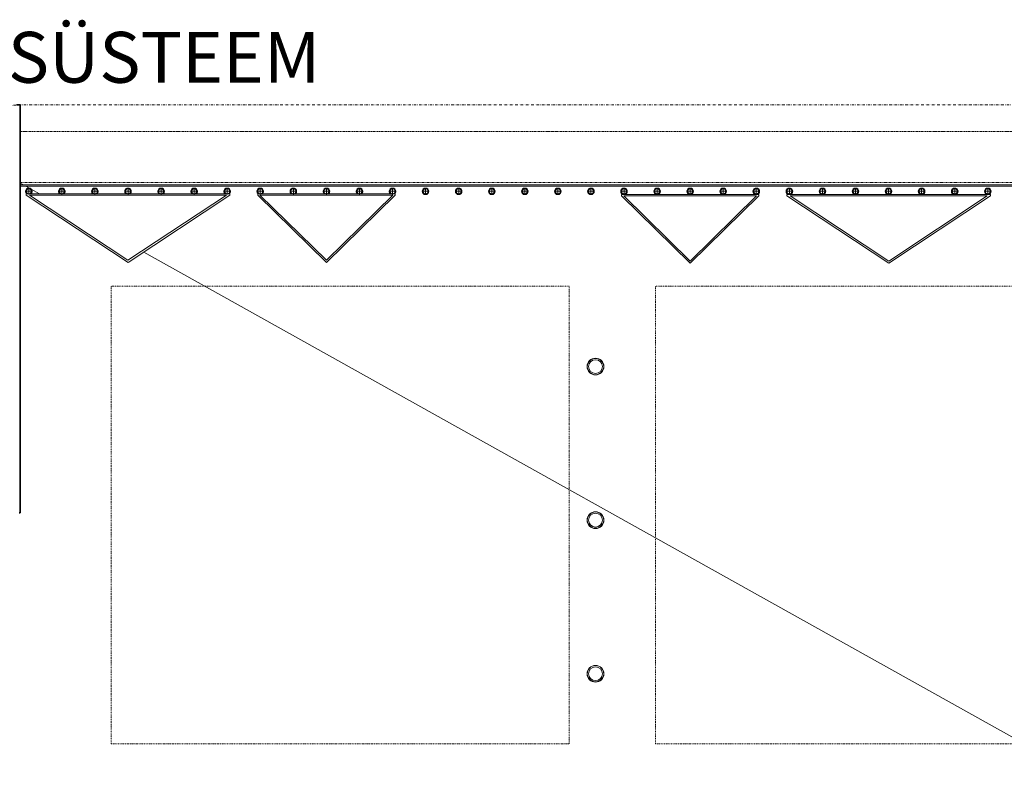
# Model space of a CAD drawing. Units: millimetres. Extents: x -2534 to 44350, y -2375 to 56400.
# Drawn here: x 15665 to 19536, y 31380 to 34340 of the extents above; entities that cross this region are included whole.
import ezdxf

# ---------------------------------------------------------------- set-up
doc = ezdxf.new("R2010")
doc.units = ezdxf.units.MM
for name, pattern in [('Dash dot', [21, 10, -5, 1, -5]), ('IMPORT-Dashed', [4.233333, 2.116667, -2.116667]), ('IMPORT-Dot _ Dashed', [6.702778, 3.175, -1.763889, 0, -1.763889]), ('IMPORT-Double Dashed _3_', [10.936111, 5.291667, -2.116667, 1.411111, -2.116667])]:
    doc.linetypes.add(name, pattern=pattern)
for name, color, linetype, lineweight in [('_KUU_jooned', 7, 'Continuous', 9), ('_KUU_jooned-1', 7, 'IMPORT-Dashed', 9), ('_KUU_teljed-1', 7, 'IMPORT-Double Dashed _3_', 9), ('A-ANNO-SYMB-2', 7, 'Dash dot', 9), ('A-FLOR-HRAL', 7, 'Continuous', 9), ('A-WALL', 7, 'Continuous', 9), ('A-WALL-1', 7, 'Continuous', 35), ('AR-5-02 2_ KORRUSE PLAAN_dwg-1', 7, 'Continuous', 9), ('E-LITE-EQPM', 7, 'Continuous', 9), ('G-ANNO-TEXT', 7, 'Continuous', 9)]:
    doc.layers.add(name, color=color, linetype=linetype, lineweight=lineweight)
for name, color, linetype, lineweight, true_color in [('_KUU_jooned-2', 7, 'IMPORT-Dot _ Dashed', 9, 0x666666), ('G-IMPT', 7, 'Continuous', 9, 0x999999), ('Q-CASE-3', 7, 'Continuous', 9, 0x999999)]:
    doc.layers.add(name, color=color, linetype=linetype, lineweight=lineweight, true_color=true_color)
doc.styles.add('ISOCPEUR', font='isocpeur.ttf', dxfattribs={"height": 200})

# ---------------------------------------------------------------- blocks, each defined once
blk = doc.blocks.new('Piirde pulk - Piirde pulk 4320-V357-2_ KORRUS SISUSTUSPLAAN')
at = {"layer": 'A-FLOR-HRAL'}
for p, q in [((44.7, -345.7), (44.7, -371.7)), ((31.7, -358.7), (57.7, -358.7))]:
    blk.add_line(p, q, dxfattribs=at)
for radius, start, end in [(13, 0, 180), (13, 360, 180), (13, 180, 225), (13, 180, 233.7933), (10, 0, 180), (10, 180, 0), (13, 306.2067, 360), (13, 315, 360)]:
    blk.add_arc((44.7, -358.7), radius, start, end, dxfattribs=at)
blk = doc.blocks.new('Piirde pulk - Piirde pulk 4320-V358-2_ KORRUS SISUSTUSPLAAN')
at = {"layer": 'A-FLOR-HRAL'}
h = blk.add_hatch(dxfattribs=at)
h.set_pattern_fill('FP_53', color=256, style=0, pattern_type=2)
h.set_pattern_definition([(45, (-15656.6, -34023.646), (-35.35534, 35.35534), [])])
h.paths.add_polyline_path([(48.2, -368.7), (53.9, -367.9), (57.7, -358.7), (53.9, -349.6), (44.7, -345.7), (35.3, -350.1), (31.7, -358.7), (35.5, -367.9), (39.7, -368.7), (47.6, -368.7)])
h.paths.add_polyline_path([(49.7, -367.4), (39.7, -367.4), (34.7, -358.7), (39.7, -350.1), (49.7, -350.1), (54.7, -358.7)])
for p, q in [((44.7, -345.7), (44.7, -371.7)), ((31.7, -358.7), (57.7, -358.7))]:
    blk.add_line(p, q, dxfattribs=at)
for radius, start, end in [(13, 0, 180), (13, 360, 180), (13, 180, 225), (13, 180, 233.7933), (10, 0, 180), (10, 180, 0), (13, 306.2067, 360), (13, 315, 360)]:
    blk.add_arc((44.7, -358.7), radius, start, end, dxfattribs=at)
blk = doc.blocks.new('Piirde pulk - Piirde pulk 4320-V359-2_ KORRUS SISUSTUSPLAAN')
at = {"layer": 'A-FLOR-HRAL'}
h = blk.add_hatch(dxfattribs=at)
h.set_pattern_fill('FP_54', color=256, style=0, pattern_type=2)
h.set_pattern_definition([(45, (-15786.6, -34023.646), (-35.35534, 35.35534), [])])
h.paths.add_polyline_path([(41.2, -368.7), (53.9, -367.9), (57.7, -358.7), (53.9, -349.6), (44.7, -345.7), (35.3, -350.1), (31.7, -358.7), (35.5, -367.9), (39.7, -368.7)])
h.paths.add_polyline_path([(49.7, -367.4), (39.7, -367.4), (34.7, -358.7), (39.7, -350.1), (49.7, -350.1), (54.7, -358.7)])
for p, q in [((44.7, -345.7), (44.7, -371.7)), ((31.7, -358.7), (57.7, -358.7))]:
    blk.add_line(p, q, dxfattribs=at)
for radius, start, end in [(13, 0, 180), (13, 360, 180), (13, 180, 225), (13, 180, 233.7933), (10, 0, 180), (10, 180, 0), (13, 306.2067, 360), (13, 315, 360)]:
    blk.add_arc((44.7, -358.7), radius, start, end, dxfattribs=at)
blk = doc.blocks.new('Piirde pulk - Piirde pulk 4320-V360-2_ KORRUS SISUSTUSPLAAN')
at = {"layer": 'A-FLOR-HRAL'}
for p, q in [((44.7, -345.7), (44.7, -371.7)), ((31.7, -358.7), (57.7, -358.7))]:
    blk.add_line(p, q, dxfattribs=at)
for radius, start, end in [(13, 0, 180), (13, 360, 180), (13, 180, 225), (13, 180, 233.7933), (10, 0, 180), (10, 180, 0), (13, 306.2067, 360), (13, 315, 360)]:
    blk.add_arc((44.7, -358.7), radius, start, end, dxfattribs=at)
blk = doc.blocks.new('Piirde pulk - Piirde pulk 4320-V361-2_ KORRUS SISUSTUSPLAAN')
at = {"layer": 'A-FLOR-HRAL'}
for p, q in [((44.7, -345.7), (44.7, -371.7)), ((31.7, -358.7), (57.7, -358.7))]:
    blk.add_line(p, q, dxfattribs=at)
for radius, start, end in [(13, 0, 180), (13, 360, 180), (13, 180, 225), (13, 180, 233.7933), (10, 0, 180), (10, 180, 0), (13, 306.2067, 360), (13, 315, 360)]:
    blk.add_arc((44.7, -358.7), radius, start, end, dxfattribs=at)
blk = doc.blocks.new('Piirde pulk - Piirde pulk 4320-V362-2_ KORRUS SISUSTUSPLAAN')
at = {"layer": 'A-FLOR-HRAL'}
for p, q in [((44.7, -345.7), (44.7, -371.7)), ((31.7, -358.7), (57.7, -358.7))]:
    blk.add_line(p, q, dxfattribs=at)
for radius, start, end in [(13, 0, 180), (13, 360, 180), (13, 180, 225), (13, 180, 233.7933), (10, 0, 180), (10, 180, 0), (13, 306.2067, 360), (13, 315, 360)]:
    blk.add_arc((44.7, -358.7), radius, start, end, dxfattribs=at)
blk = doc.blocks.new('Piirde pulk - Piirde pulk 4320-V363-2_ KORRUS SISUSTUSPLAAN')
at = {"layer": 'A-FLOR-HRAL'}
h = blk.add_hatch(dxfattribs=at)
h.set_pattern_fill('FP_55', color=256, style=0, pattern_type=2)
h.set_pattern_definition([(45, (-16306.6, -34023.646), (-35.35534, 35.35534), [])])
h.paths.add_polyline_path([(41.2, -368.7), (53.9, -367.8), (57.7, -358.7), (53.9, -349.6), (44.7, -345.7), (35.3, -350.1), (31.7, -358.7), (35.5, -367.9), (39.7, -368.7)])
h.paths.add_polyline_path([(49.7, -367.4), (39.4, -366.9), (34.7, -358.7), (39.7, -350.1), (49.7, -350.1), (54.7, -358.7), (51.8, -363.7)])
for p, q in [((44.7, -345.7), (44.7, -371.7)), ((31.7, -358.7), (57.7, -358.7))]:
    blk.add_line(p, q, dxfattribs=at)
for radius, start, end in [(13, 0, 180), (13, 360, 180), (13, 180, 225), (13, 180, 233.7933), (10, 0, 180), (10, 180, 0), (13, 306.2067, 360), (13, 315, 360)]:
    blk.add_arc((44.7, -358.7), radius, start, end, dxfattribs=at)
blk = doc.blocks.new('Piirde pulk - Piirde pulk 4320-V364-2_ KORRUS SISUSTUSPLAAN')
at = {"layer": 'A-FLOR-HRAL'}
h = blk.add_hatch(dxfattribs=at)
h.set_pattern_fill('FP_56', color=256, style=0, pattern_type=2)
h.set_pattern_definition([(45, (-16436.6, -34023.646), (-35.35534, 35.35534), [])])
h.paths.add_polyline_path([(37.3, -368.7), (53.9, -367.9), (57.7, -358.7), (53.9, -349.6), (44.7, -345.7), (35.3, -350.1), (31.7, -358.7), (35.5, -367.9)])
h.paths.add_polyline_path([(49.7, -367.4), (39.7, -367.4), (34.7, -358.7), (39.7, -350.1), (49.7, -350.1), (54.7, -358.8)])
for p, q in [((44.7, -345.7), (44.7, -371.7)), ((31.7, -358.7), (57.7, -358.7))]:
    blk.add_line(p, q, dxfattribs=at)
for radius, start, end in [(13, 0, 180), (13, 360, 180), (13, 180, 225), (13, 180, 233.7933), (10, 0, 180), (10, 180, 0), (13, 306.2067, 360), (13, 315, 360)]:
    blk.add_arc((44.7, -358.7), radius, start, end, dxfattribs=at)
blk = doc.blocks.new('Piirde pulk - Piirde pulk 4320-V365-2_ KORRUS SISUSTUSPLAAN')
at = {"layer": 'A-FLOR-HRAL'}
h = blk.add_hatch(dxfattribs=at)
h.set_pattern_fill('FP_57', color=256, style=0, pattern_type=2)
h.set_pattern_definition([(45, (-16566.6, -34023.646), (-35.35534, 35.35534), [])])
h.paths.add_polyline_path([(40.4, -368.7), (53.9, -367.9), (57.7, -358.7), (53.9, -349.6), (43.4, -346.3), (35.3, -350.1), (31.7, -358.7), (35.5, -367.9), (39.7, -368.7)])
h.paths.add_polyline_path([(49.7, -367.4), (39.7, -367.4), (34.7, -358.7), (40.4, -350.1), (49.7, -350.1), (54.7, -358.7)])
for p, q in [((44.7, -345.7), (44.7, -371.7)), ((31.7, -358.7), (57.7, -358.7))]:
    blk.add_line(p, q, dxfattribs=at)
for radius, start, end in [(13, 0, 180), (13, 360, 180), (13, 180, 225), (13, 180, 233.7933), (10, 0, 180), (10, 180, 0), (13, 306.2067, 360), (13, 315, 360)]:
    blk.add_arc((44.7, -358.7), radius, start, end, dxfattribs=at)
blk = doc.blocks.new('Piirde pulk - Piirde pulk 4320-V366-2_ KORRUS SISUSTUSPLAAN')
at = {"layer": 'A-FLOR-HRAL'}
for p, q in [((44.7, -345.7), (44.7, -371.7)), ((31.7, -358.7), (57.7, -358.7))]:
    blk.add_line(p, q, dxfattribs=at)
for radius, start, end in [(13, 45, 180), (13, 360, 180), (13, 180, 225), (13, 180, 233.7933), (10, 0, 180), (10, 180, 0), (13, 306.2067, 360), (13, 0, 43.6918), (13, 316.3082, 360)]:
    blk.add_arc((44.7, -358.7), radius, start, end, dxfattribs=at)
blk = doc.blocks.new('Piirde pulk - Piirde pulk 4320-V367-2_ KORRUS SISUSTUSPLAAN')
at = {"layer": 'A-FLOR-HRAL'}
for p, q in [((44.7, -345.7), (44.7, -371.7)), ((31.7, -358.7), (57.7, -358.7))]:
    blk.add_line(p, q, dxfattribs=at)
for radius, start, end in [(13, 0, 180), (13, 360, 180), (13, 180, 225), (13, 180, 233.7933), (10, 0, 180), (10, 180, 0), (13, 306.2067, 360), (13, 315, 360)]:
    blk.add_arc((44.7, -358.7), radius, start, end, dxfattribs=at)
blk = doc.blocks.new('Piirde pulk - Piirde pulk 4320-V368-2_ KORRUS SISUSTUSPLAAN')
at = {"layer": 'A-FLOR-HRAL'}
for p, q in [((44.7, -345.7), (44.7, -371.7)), ((31.7, -358.7), (57.7, -358.7))]:
    blk.add_line(p, q, dxfattribs=at)
for radius, start, end in [(13, 0, 180), (13, 360, 180), (13, 180, 360), (13, 180, 360), (10, 0, 180), (10, 180, 0)]:
    blk.add_arc((44.7, -358.7), radius, start, end, dxfattribs=at)
blk = doc.blocks.new('Piirde pulk - Piirde pulk 4320-V369-2_ KORRUS SISUSTUSPLAAN')
at = {"layer": 'A-FLOR-HRAL'}
for p, q in [((44.7, -345.7), (44.7, -371.7)), ((31.7, -358.7), (57.7, -358.7))]:
    blk.add_line(p, q, dxfattribs=at)
for radius, start, end in [(13, 0, 180), (13, 360, 180), (13, 180, 267.8469), (13, 180, 269.2486), (10, 0, 180), (10, 180, 0), (13, 270.7514, 360), (13, 272.1531, 360)]:
    blk.add_arc((44.7, -358.7), radius, start, end, dxfattribs=at)
blk = doc.blocks.new('Piirde pulk - Piirde pulk 4320-V370-2_ KORRUS SISUSTUSPLAAN')
at = {"layer": 'A-FLOR-HRAL'}
h = blk.add_hatch(dxfattribs=at)
h.set_pattern_fill('FP_58', color=256, style=0, pattern_type=2)
h.set_pattern_definition([(45, (-17086.6, -34023.646), (-35.35534, 35.35534), [])])
h.paths.add_polyline_path([(39.7, -368.7), (53.9, -367.9), (57.7, -358.7), (53.9, -349.6), (44.7, -345.7), (35.3, -350.1), (31.7, -358.7), (35.5, -367.9), (37.3, -368.7)])
h.paths.add_polyline_path([(49.7, -367.4), (39.7, -367.4), (34.7, -358.7), (39.7, -350.1), (49.7, -350.1), (54.7, -358.7)])
for p, q in [((44.7, -345.7), (44.7, -371.7)), ((31.7, -358.7), (57.7, -358.7))]:
    blk.add_line(p, q, dxfattribs=at)
for radius, start, end in [(13, 0, 180), (13, 360, 180), (13, 180, 225), (13, 180, 233.7933), (10, 0, 180), (10, 180, 0), (13, 306.2067, 360), (13, 315, 360)]:
    blk.add_arc((44.7, -358.7), radius, start, end, dxfattribs=at)
blk = doc.blocks.new('Piirde pulk - Piirde pulk 4320-V371-2_ KORRUS SISUSTUSPLAAN')
at = {"layer": 'A-FLOR-HRAL'}
h = blk.add_hatch(dxfattribs=at)
h.set_pattern_fill('FP_59', color=256, style=0, pattern_type=2)
h.set_pattern_definition([(45, (-17216.6, -34023.646), (-35.35534, 35.35534), [])])
h.paths.add_polyline_path([(44.7, -371.7), (54.1, -367.4), (57.7, -358.7), (53.9, -349.6), (44.7, -345.7), (35.3, -350.1), (31.7, -358.7), (35.5, -367.9), (43.3, -371.2)])
h.paths.add_polyline_path([(39.7, -367.4), (34.7, -358.7), (39.7, -350.1), (49.7, -350.1), (54.7, -358.7), (49.7, -367.4)])
for p, q in [((44.7, -345.7), (44.7, -371.7)), ((31.7, -358.7), (57.7, -358.7))]:
    blk.add_line(p, q, dxfattribs=at)
for radius, start, end in [(13, 0, 180), (13, 360, 180), (13, 180, 360), (13, 180, 360), (10, 0, 180), (10, 180, 0)]:
    blk.add_arc((44.7, -358.7), radius, start, end, dxfattribs=at)
blk = doc.blocks.new('Piirde pulk - Piirde pulk 4320-V372-2_ KORRUS SISUSTUSPLAAN')
at = {"layer": 'A-FLOR-HRAL'}
h = blk.add_hatch(dxfattribs=at)
h.set_pattern_fill('FP_60', color=256, style=0, pattern_type=2)
h.set_pattern_definition([(45, (-17346.6, -34023.646), (-35.35534, 35.35534), [])])
h.paths.add_polyline_path([(44.7, -371.7), (54.1, -367.4), (57.7, -358.7), (53.9, -349.6), (44.7, -345.7), (35.3, -350.1), (31.7, -358.7), (35.5, -367.9), (43.3, -371.2)])
h.paths.add_polyline_path([(39.7, -367.4), (34.7, -358.7), (39.7, -350.1), (49.7, -350.1), (54.7, -358.7), (49.7, -367.4), (46, -367.4)])
for p, q in [((44.7, -345.7), (44.7, -371.7)), ((31.7, -358.7), (57.7, -358.7))]:
    blk.add_line(p, q, dxfattribs=at)
for radius, start, end in [(13, 0, 180), (13, 360, 180), (13, 180, 360), (13, 180, 360), (10, 0, 180), (10, 180, 0)]:
    blk.add_arc((44.7, -358.7), radius, start, end, dxfattribs=at)
blk = doc.blocks.new('Piirde pulk - Piirde pulk 4320-V373-2_ KORRUS SISUSTUSPLAAN')
at = {"layer": 'A-FLOR-HRAL'}
for p, q in [((44.7, -345.7), (44.7, -371.7)), ((31.7, -358.7), (57.7, -358.7))]:
    blk.add_line(p, q, dxfattribs=at)
for radius, start, end in [(13, 0, 180), (13, 360, 180), (13, 180, 360), (13, 180, 360), (10, 0, 180), (10, 180, 0)]:
    blk.add_arc((44.7, -358.7), radius, start, end, dxfattribs=at)
blk = doc.blocks.new('Piirde pulk - Piirde pulk 4320-V374-2_ KORRUS SISUSTUSPLAAN')
at = {"layer": 'A-FLOR-HRAL'}
for p, q in [((44.7, -345.7), (44.7, -371.7)), ((31.7, -358.7), (57.7, -358.7))]:
    blk.add_line(p, q, dxfattribs=at)
for radius, start, end in [(13, 0, 180), (13, 360, 180), (13, 180, 360), (13, 180, 360), (10, 0, 180), (10, 180, 0)]:
    blk.add_arc((44.7, -358.7), radius, start, end, dxfattribs=at)
blk = doc.blocks.new('Piirde pulk - Piirde pulk 4320-V375-2_ KORRUS SISUSTUSPLAAN')
at = {"layer": 'A-FLOR-HRAL'}
h = blk.add_hatch(dxfattribs=at)
h.set_pattern_fill('FP_61', color=256, style=0, pattern_type=2)
h.set_pattern_definition([(45, (-17866.6, -34023.646), (-35.35534, 35.35534), [])])
h.paths.add_polyline_path([(44.7, -371.7), (54.1, -367.4), (57.7, -358.7), (53.9, -349.6), (44.7, -345.7), (35.3, -350.1), (31.7, -358.7), (35.5, -367.9), (44.5, -371.7)])
h.paths.add_polyline_path([(49.7, -367.4), (39.7, -367.4), (34.7, -358.7), (39.7, -350.1), (49.7, -350.1), (54.7, -358.7)])
for p, q in [((44.7, -345.7), (44.7, -371.7)), ((31.7, -358.7), (57.7, -358.7))]:
    blk.add_line(p, q, dxfattribs=at)
for radius, start, end in [(13, 0, 180), (13, 360, 180), (13, 180, 360), (13, 180, 360), (10, 0, 180), (10, 180, 0)]:
    blk.add_arc((44.7, -358.7), radius, start, end, dxfattribs=at)
blk = doc.blocks.new('Piirde pulk - Piirde pulk 4320-V376-2_ KORRUS SISUSTUSPLAAN')
at = {"layer": 'A-FLOR-HRAL'}
h = blk.add_hatch(dxfattribs=at)
h.set_pattern_fill('FP_62', color=256, style=0, pattern_type=2)
h.set_pattern_definition([(45, (-17996.6, -34023.646), (-35.35534, 35.35534), [])])
h.paths.add_polyline_path([(44.6, -371.7), (44.9, -371.7), (54.1, -367.4), (57.7, -358.7), (53.9, -349.6), (43.4, -346.3), (35.3, -350.1), (31.7, -358.7), (35.5, -367.9), (44.5, -371.7)])
h.paths.add_polyline_path([(43.4, -367.4), (39.7, -367.4), (34.7, -358.7), (40.4, -350.1), (49.7, -350.1), (54.7, -358.7), (49.7, -367.4)])
for p, q in [((44.7, -345.7), (44.7, -371.7)), ((31.7, -358.7), (57.7, -358.7))]:
    blk.add_line(p, q, dxfattribs=at)
for radius, start, end in [(13, 0, 180), (13, 360, 180), (13, 180, 267.8469), (13, 180, 269.2486), (10, 0, 180), (10, 180, 0), (13, 270.7514, 360), (13, 272.1531, 360)]:
    blk.add_arc((44.7, -358.7), radius, start, end, dxfattribs=at)
blk = doc.blocks.new('Piirde pulk - Piirde pulk 4320-V377-2_ KORRUS SISUSTUSPLAAN')
at = {"layer": 'A-FLOR-HRAL'}
h = blk.add_hatch(dxfattribs=at)
h.set_pattern_fill('FP_63', color=256, style=0, pattern_type=2)
h.set_pattern_definition([(45, (-18126.6, -34023.646), (-35.35534, 35.35534), [])])
h.paths.add_polyline_path([(44.6, -371.7), (44.9, -371.7), (54.1, -367.4), (57.7, -358.7), (53.9, -349.6), (44, -346), (35.3, -350.1), (31.7, -358.7), (35.5, -367.9), (44.5, -371.7)])
h.paths.add_polyline_path([(49.7, -367.4), (39.7, -367.4), (34.7, -358.7), (39.7, -350.1), (49.7, -350.1), (54.7, -358.7)])
for p, q in [((44.7, -345.7), (44.7, -371.7)), ((31.7, -358.7), (57.7, -358.7))]:
    blk.add_line(p, q, dxfattribs=at)
for radius, start, end in [(13, 0, 180), (13, 360, 180), (13, 180, 267.8469), (13, 180, 269.2486), (10, 0, 180), (10, 180, 0), (13, 270.7514, 360), (13, 272.1531, 360)]:
    blk.add_arc((44.7, -358.7), radius, start, end, dxfattribs=at)
blk = doc.blocks.new('Piirde pulk - Piirde pulk 4320-V378-2_ KORRUS SISUSTUSPLAAN')
at = {"layer": 'A-FLOR-HRAL'}
for p, q in [((44.7, -345.7), (44.7, -371.7)), ((31.7, -358.7), (57.7, -358.7))]:
    blk.add_line(p, q, dxfattribs=at)
for radius, start, end in [(13, 0, 180), (13, 360, 180), (13, 180, 267.8469), (13, 180, 269.2486), (10, 0, 180), (10, 180, 0), (13, 270.7514, 360), (13, 272.1531, 360)]:
    blk.add_arc((44.7, -358.7), radius, start, end, dxfattribs=at)
blk = doc.blocks.new('Piirde pulk - Piirde pulk 4320-V379-2_ KORRUS SISUSTUSPLAAN')
at = {"layer": 'A-FLOR-HRAL'}
for p, q in [((44.7, -345.7), (44.7, -371.7)), ((31.7, -358.7), (57.7, -358.7))]:
    blk.add_line(p, q, dxfattribs=at)
for radius, start, end in [(13, 0, 180), (13, 360, 180), (13, 180, 267.8469), (13, 180, 269.2486), (10, 0, 180), (10, 180, 0), (13, 270.7514, 360), (13, 272.1531, 360)]:
    blk.add_arc((44.7, -358.7), radius, start, end, dxfattribs=at)
blk = doc.blocks.new('Piirde pulk - Piirde pulk 4320-V380-2_ KORRUS SISUSTUSPLAAN')
at = {"layer": 'A-FLOR-HRAL'}
for p, q in [((44.7, -345.7), (44.7, -371.7)), ((31.7, -358.7), (57.7, -358.7))]:
    blk.add_line(p, q, dxfattribs=at)
for radius, start, end in [(13, 0, 180), (13, 360, 180), (13, 180, 267.8469), (13, 180, 269.2486), (10, 0, 180), (10, 180, 0), (13, 270.7514, 360), (13, 272.1531, 360)]:
    blk.add_arc((44.7, -358.7), radius, start, end, dxfattribs=at)
blk = doc.blocks.new('Piirde pulk - Piirde pulk 4320-V381-2_ KORRUS SISUSTUSPLAAN')
at = {"layer": 'A-FLOR-HRAL'}
h = blk.add_hatch(dxfattribs=at)
h.set_pattern_fill('FP_64', color=256, style=0, pattern_type=2)
h.set_pattern_definition([(45, (-18646.6, -34023.646), (-35.35534, 35.35534), [])])
h.paths.add_polyline_path([(44.8, -371.7), (44.9, -371.7), (54.1, -367.4), (57.7, -358.7), (53.9, -349.6), (44.7, -345.7), (35.2, -350.3), (31.7, -358.7), (35.5, -367.9), (44.6, -371.7)])
h.paths.add_polyline_path([(49.7, -367.4), (39.7, -367.4), (35.2, -357.9), (39.7, -350.1), (49.7, -350.1), (54.7, -358.7)])
for p, q in [((44.7, -345.7), (44.7, -371.7)), ((31.7, -358.7), (57.7, -358.7))]:
    blk.add_line(p, q, dxfattribs=at)
for radius, start, end in [(13, 0, 180), (13, 360, 180), (13, 180, 267.8469), (13, 180, 269.2486), (10, 0, 180), (10, 180, 0), (13, 270.7514, 360), (13, 272.1531, 360)]:
    blk.add_arc((44.7, -358.7), radius, start, end, dxfattribs=at)
blk = doc.blocks.new('Piirde pulk - Piirde pulk 4320-V382-2_ KORRUS SISUSTUSPLAAN')
at = {"layer": 'A-FLOR-HRAL'}
h = blk.add_hatch(dxfattribs=at)
h.set_pattern_fill('FP_65', color=256, style=0, pattern_type=2)
h.set_pattern_definition([(45, (-18776.6, -34023.646), (-35.35534, 35.35534), [])])
h.paths.add_polyline_path([(44.9, -371.7), (54.1, -367.4), (57.7, -358.7), (53.9, -349.6), (44.7, -345.7), (35.3, -350.1), (31.7, -358.7), (35.5, -367.9), (44.8, -371.7)])
h.paths.add_polyline_path([(49.7, -367.4), (39.7, -367.4), (34.7, -358.7), (39.7, -350.1), (49.7, -350.1), (54.7, -358.7)])
for p, q in [((44.7, -345.7), (44.7, -371.7)), ((31.7, -358.7), (57.7, -358.7))]:
    blk.add_line(p, q, dxfattribs=at)
for radius, start, end in [(13, 0, 180), (13, 360, 180), (13, 180, 267.8469), (13, 180, 269.2486), (10, 0, 180), (10, 180, 0), (13, 270.7514, 360), (13, 272.1531, 360)]:
    blk.add_arc((44.7, -358.7), radius, start, end, dxfattribs=at)
blk = doc.blocks.new('Piirde pulk - Piirde pulk 4320-V383-2_ KORRUS SISUSTUSPLAAN')
at = {"layer": 'A-FLOR-HRAL'}
h = blk.add_hatch(dxfattribs=at)
h.set_pattern_fill('FP_66', color=256, style=0, pattern_type=2)
h.set_pattern_definition([(45, (-18906.6, -34023.646), (-35.35534, 35.35534), [])])
h.paths.add_polyline_path([(44.5, -371.7), (44.9, -371.7), (54.1, -367.4), (57.7, -358.7), (53.9, -349.6), (44.7, -345.7), (35.2, -350.4), (31.7, -358.7), (35.5, -367.9), (39.7, -369.7)])
h.paths.add_polyline_path([(49.7, -367.4), (39.7, -367.4), (34.7, -358.7), (39.7, -350.1), (49.7, -350.1), (54.7, -358.7), (52.8, -362.1)])
for p, q in [((44.7, -345.7), (44.7, -371.7)), ((31.7, -358.7), (57.7, -358.7))]:
    blk.add_line(p, q, dxfattribs=at)
for radius, start, end in [(13, 0, 180), (13, 360, 180), (13, 180, 267.8469), (13, 180, 269.2486), (10, 0, 180), (10, 180, 0), (13, 270.7514, 360), (13, 272.1531, 360)]:
    blk.add_arc((44.7, -358.7), radius, start, end, dxfattribs=at)
blk = doc.blocks.new('Piirde pulk - Piirde pulk 4320-V384-2_ KORRUS SISUSTUSPLAAN')
at = {"layer": 'A-FLOR-HRAL'}
h = blk.add_hatch(dxfattribs=at)
h.set_pattern_fill('FP_67', color=256, style=0, pattern_type=2)
h.set_pattern_definition([(45, (-19036.6, -34023.646), (-35.35534, 35.35534), [])])
h.paths.add_polyline_path([(44.7, -371.7), (45.2, -371.5), (54.1, -367.4), (57.7, -358.7), (53.9, -349.6), (44.7, -345.7), (35.3, -350.1), (31.7, -358.7), (35.5, -367.9), (44.6, -371.7)])
h.paths.add_polyline_path([(49.7, -367.4), (39.7, -367.4), (34.7, -358.7), (40.7, -350.1), (49.7, -350.1), (54.7, -358.7)])
for p, q in [((44.7, -345.7), (44.7, -371.7)), ((31.7, -358.7), (57.7, -358.7))]:
    blk.add_line(p, q, dxfattribs=at)
for radius, start, end in [(13, 0, 180), (13, 360, 180), (13, 180, 267.8469), (13, 180, 269.2486), (10, 0, 180), (10, 180, 0), (13, 270.7514, 360), (13, 272.1531, 360)]:
    blk.add_arc((44.7, -358.7), radius, start, end, dxfattribs=at)
blk = doc.blocks.new('Piirde pulk - Piirde pulk 4320-V385-2_ KORRUS SISUSTUSPLAAN')
at = {"layer": 'A-FLOR-HRAL'}
for p, q in [((44.7, -345.7), (44.7, -371.7)), ((31.7, -358.7), (57.7, -358.7))]:
    blk.add_line(p, q, dxfattribs=at)
for radius, start, end in [(13, 0, 180), (13, 360, 180), (13, 180, 267.8469), (13, 180, 269.2486), (10, 0, 180), (10, 180, 0), (13, 270.7514, 360), (13, 272.1531, 360)]:
    blk.add_arc((44.7, -358.7), radius, start, end, dxfattribs=at)
blk = doc.blocks.new('Piirde pulk - Piirde pulk 4320-V386-2_ KORRUS SISUSTUSPLAAN')
at = {"layer": 'A-FLOR-HRAL'}
for p, q in [((44.7, -345.7), (44.7, -371.7)), ((31.7, -358.7), (57.7, -358.7))]:
    blk.add_line(p, q, dxfattribs=at)
for radius, start, end in [(13, 0, 180), (13, 360, 180), (13, 180, 267.8469), (13, 180, 269.2486), (10, 0, 180), (10, 180, 0), (13, 270.7514, 360), (13, 272.1531, 360)]:
    blk.add_arc((44.7, -358.7), radius, start, end, dxfattribs=at)
blk = doc.blocks.new('Lillepott 800mm - Lillepott 800mm_dwg-56649769-2_ KORRUS SISUSTUSPLAAN')
at = {"layer": 'G-IMPT'}
for p, q in [((15531.7, 2926.4), (15931.7, 3191.4)), ((15931.8, 3182.8), (15544.6, 2926.4)), ((15931.7, 3191.4), (16331.7, 2926.4)), ((16318.8, 2926.4), (15931.8, 3182.8)), ((15531.7, 2921.4), (15531.7, 2926.4)), ((16331.7, 2921.4), (15531.7, 2921.4)), ((15544.6, 2926.4), (16318.8, 2926.4)), ((16331.7, 2926.4), (16331.7, 2921.4))]:
    blk.add_line(p, q, dxfattribs=at)
blk = doc.blocks.new('Lillepott 800mm - Lillepott 800mm-56649770-2_ KORRUS SISUSTUSPLAAN')
at = {"rotation": 180}
blk.add_blockref('Lillepott 800mm - Lillepott 800mm_dwg-56649769-2_ KORRUS SISUSTUSPLAAN', (15976.3, 2677.3), dxfattribs=at)
blk = doc.blocks.new('Lillepott 540mm - Lillepott 540mm_dwg-56648828-2_ KORRUS SISUSTUSPLAAN')
at = {"layer": 'G-IMPT'}
for p, q in [((15531.7, 2926.4), (15801.7, 3191.4)), ((15801.7, 3182.8), (15540.4, 2926.4)), ((15801.7, 3191.4), (16071.7, 2926.4)), ((16063, 2926.4), (15801.7, 3182.8)), ((15531.7, 2921.4), (15531.7, 2926.4)), ((16071.7, 2921.4), (15531.7, 2921.4)), ((15540.4, 2926.4), (16063, 2926.4)), ((16071.7, 2926.4), (16071.7, 2921.4))]:
    blk.add_line(p, q, dxfattribs=at)
blk = doc.blocks.new('Lillepott 540mm - Lillepott 540mm-56650603-2_ KORRUS SISUSTUSPLAAN')
at = {"extrusion": (0, 0, -1), "zscale": -1, "rotation": 180}
blk.add_blockref('Lillepott 540mm - Lillepott 540mm_dwg-56648828-2_ KORRUS SISUSTUSPLAAN', (14197.8, 0), dxfattribs=at)
blk = doc.blocks.new('Lillepott 800mm - Lillepott 800mm_dwg-V438-2_ KORRUS SISUSTUSPLAAN')
at = {"layer": 'G-IMPT'}
for p, q in [((15531.7, 2926.4), (15931.7, 3191.4)), ((15931.8, 3182.8), (15544.6, 2926.4)), ((15931.7, 3191.4), (16331.7, 2926.4)), ((16318.8, 2926.4), (15931.8, 3182.8)), ((15531.7, 2921.4), (15531.7, 2926.4)), ((16331.7, 2921.4), (15531.7, 2921.4)), ((15544.6, 2926.4), (16318.8, 2926.4)), ((16331.7, 2926.4), (16331.7, 2921.4))]:
    blk.add_line(p, q, dxfattribs=at)
blk = doc.blocks.new('Lillepott 800mm - Lillepott 800mm-V439-2_ KORRUS SISUSTUSPLAAN')
at = {"rotation": 180}
blk.add_blockref('Lillepott 800mm - Lillepott 800mm_dwg-V438-2_ KORRUS SISUSTUSPLAAN', (15976.3, 2677.3), dxfattribs=at)
blk = doc.blocks.new('ARKOSLIGHT_Stick 66 base - A5060210MG - STICK BASE 66 2M 22º DIM DALI 2700K MG-V443-2_ KORRUS SISUSTUSPLAAN')
at = {"layer": 'E-LITE-EQPM'}
for radius, start, end in [(33, 0, 180), (32.2, 360, 180), (27, 0, 180), (33, 180, 0), (32.2, 180, 360), (27, 180, 0)]:
    blk.add_arc((0, 0), radius, start, end, dxfattribs=at)
blk = doc.blocks.new('ARKOSLIGHT_Stick 66 base - A5060210MG - STICK BASE 66 2M 22º DIM DALI 2700K MG-56716354-2_ KORRUS SISUSTUSPLAAN')
at = {"layer": 'E-LITE-EQPM'}
for radius, start, end in [(33, 0, 180), (32.2, 360, 180), (27, 0, 180), (33, 180, 0), (32.2, 180, 360), (27, 180, 0)]:
    blk.add_arc((0, 0), radius, start, end, dxfattribs=at)
blk = doc.blocks.new('AR-5-02 2_ KORRUSE PLAAN_dwg-12281537-2_ KORRUS SISUSTUSPLAAN')
at = {"layer": '_KUU_jooned'}
for p, q in [((15681, 33690), (15668, 33697.2)), ((15706.3, 33675.8), (15690, 33685)), ((15743.7, 33655), (15710.8, 33673.3)), ((22186.7, 30055.2), (16153.3, 33426.1))]:
    blk.add_line(p, q, dxfattribs=at)
at = {"layer": '_KUU_jooned-1'}
blk.add_line((24607.5, 33700), (15668, 33700), dxfattribs=at)
at = {"layer": '_KUU_jooned-2', "flags": 128}
for points in [[(16025.1, 31491.7), (17825.1, 31491.7), (17825.1, 33291.7), (16025.1, 33291.7)], [(18165.1, 31491.7), (19965.1, 31491.7), (19965.1, 33291.7), (18165.1, 33291.7)]]:
    blk.add_lwpolyline(points, close=True, dxfattribs=at)
at = {"layer": '_KUU_teljed-1'}
blk.add_line((15668, 33900), (24607.5, 33900), dxfattribs=at)

msp = doc.modelspace()

# ---------------------------------------------------------------- linework, layer by layer
at = {"layer": 'A-ANNO-SYMB-2'}
msp.add_line((24511.6, 34005.1), (15671.5, 34005.1), dxfattribs=at)
msp.add_arc((15671.5, 33705.1), 300, 90, 180, dxfattribs=at)
at = {"layer": 'A-WALL'}
for p, q in [((15668, 33690), (24607.5, 33690)), ((24607.5, 33685), (15668, 33685))]:
    msp.add_line(p, q, dxfattribs=at)
at = {"layer": 'A-WALL-1'}
for p, q in [((15668, 34005), (15652.5, 34005)), ((15668, 32400), (15668, 34005)), ((15663, 32400), (15668, 32400))]:
    msp.add_line(p, q, dxfattribs=at)

# ---------------------------------------------------------------- block references
at = {"layer": 'A-FLOR-HRAL'}
for name, p in [('Piirde pulk - Piirde pulk 4320-V358-2_ KORRUS SISUSTUSPLAAN', (15656.6, 34023.6)), ('Piirde pulk - Piirde pulk 4320-V359-2_ KORRUS SISUSTUSPLAAN', (15786.6, 34023.6)), ('Piirde pulk - Piirde pulk 4320-V360-2_ KORRUS SISUSTUSPLAAN', (15916.6, 34023.6)), ('Piirde pulk - Piirde pulk 4320-V361-2_ KORRUS SISUSTUSPLAAN', (16046.6, 34023.6)), ('Piirde pulk - Piirde pulk 4320-V362-2_ KORRUS SISUSTUSPLAAN', (16176.6, 34023.6)), ('Piirde pulk - Piirde pulk 4320-V363-2_ KORRUS SISUSTUSPLAAN', (16306.6, 34023.6)), ('Piirde pulk - Piirde pulk 4320-V364-2_ KORRUS SISUSTUSPLAAN', (16436.6, 34023.6)), ('Piirde pulk - Piirde pulk 4320-V365-2_ KORRUS SISUSTUSPLAAN', (16566.6, 34023.6)), ('Piirde pulk - Piirde pulk 4320-V366-2_ KORRUS SISUSTUSPLAAN', (16696.6, 34023.6)), ('Piirde pulk - Piirde pulk 4320-V367-2_ KORRUS SISUSTUSPLAAN', (16826.6, 34023.6)), ('Piirde pulk - Piirde pulk 4320-V357-2_ KORRUS SISUSTUSPLAAN', (16956.6, 34023.6)), ('Piirde pulk - Piirde pulk 4320-V370-2_ KORRUS SISUSTUSPLAAN', (17086.6, 34023.6)), ('Piirde pulk - Piirde pulk 4320-V371-2_ KORRUS SISUSTUSPLAAN', (17216.6, 34023.6)), ('Piirde pulk - Piirde pulk 4320-V372-2_ KORRUS SISUSTUSPLAAN', (17346.6, 34023.6)), ('Piirde pulk - Piirde pulk 4320-V373-2_ KORRUS SISUSTUSPLAAN', (17476.6, 34023.6)), ('Piirde pulk - Piirde pulk 4320-V374-2_ KORRUS SISUSTUSPLAAN', (17606.6, 34023.6)), ('Piirde pulk - Piirde pulk 4320-V368-2_ KORRUS SISUSTUSPLAAN', (17736.6, 34023.6)), ('Piirde pulk - Piirde pulk 4320-V375-2_ KORRUS SISUSTUSPLAAN', (17866.6, 34023.6)), ('Piirde pulk - Piirde pulk 4320-V376-2_ KORRUS SISUSTUSPLAAN', (17996.6, 34023.6)), ('Piirde pulk - Piirde pulk 4320-V377-2_ KORRUS SISUSTUSPLAAN', (18126.6, 34023.6)), ('Piirde pulk - Piirde pulk 4320-V378-2_ KORRUS SISUSTUSPLAAN', (18256.6, 34023.6)), ('Piirde pulk - Piirde pulk 4320-V379-2_ KORRUS SISUSTUSPLAAN', (18386.6, 34023.6)), ('Piirde pulk - Piirde pulk 4320-V380-2_ KORRUS SISUSTUSPLAAN', (18516.6, 34023.6)), ('Piirde pulk - Piirde pulk 4320-V381-2_ KORRUS SISUSTUSPLAAN', (18646.6, 34023.6)), ('Piirde pulk - Piirde pulk 4320-V382-2_ KORRUS SISUSTUSPLAAN', (18776.6, 34023.6)), ('Piirde pulk - Piirde pulk 4320-V383-2_ KORRUS SISUSTUSPLAAN', (18906.6, 34023.6)), ('Piirde pulk - Piirde pulk 4320-V384-2_ KORRUS SISUSTUSPLAAN', (19036.6, 34023.6)), ('Piirde pulk - Piirde pulk 4320-V369-2_ KORRUS SISUSTUSPLAAN', (19166.6, 34023.6)), ('Piirde pulk - Piirde pulk 4320-V385-2_ KORRUS SISUSTUSPLAAN', (19296.6, 34023.6)), ('Piirde pulk - Piirde pulk 4320-V386-2_ KORRUS SISUSTUSPLAAN', (19426.6, 34023.6))]:
    msp.add_blockref(name, p, dxfattribs=at)
at = {"layer": 'AR-5-02 2_ KORRUSE PLAAN_dwg-1'}
msp.add_blockref('AR-5-02 2_ KORRUSE PLAAN_dwg-12281537-2_ KORRUS SISUSTUSPLAAN', (0, 0), dxfattribs=at)
at = {"layer": 'E-LITE-EQPM', "extrusion": (0, 0, -1), "rotation": 180}
for name, p in [('ARKOSLIGHT_Stick 66 base - A5060210MG - STICK BASE 66 2M 22º DIM DALI 2700K MG-56716354-2_ KORRUS SISUSTUSPLAAN', (-17929.1, 32975.7)), ('ARKOSLIGHT_Stick 66 base - A5060210MG - STICK BASE 66 2M 22º DIM DALI 2700K MG-V443-2_ KORRUS SISUSTUSPLAAN', (-17929.1, 32371.7)), ('ARKOSLIGHT_Stick 66 base - A5060210MG - STICK BASE 66 2M 22º DIM DALI 2700K MG-56716354-2_ KORRUS SISUSTUSPLAAN', (-17929.1, 31767.6))]:
    msp.add_blockref(name, p, dxfattribs=at)
at = {"layer": 'Q-CASE-3'}
for name, p in [('Lillepott 800mm - Lillepott 800mm-56649770-2_ KORRUS SISUSTUSPLAAN', (16046.7, 33899.1)), ('Lillepott 540mm - Lillepott 540mm-56650603-2_ KORRUS SISUSTUSPLAAN', (15267.4, 36576.3)), ('Lillepott 540mm - Lillepott 540mm-56650603-2_ KORRUS SISUSTUSPLAAN', (16697.4, 36573.3)), ('Lillepott 800mm - Lillepott 800mm-V439-2_ KORRUS SISUSTUSPLAAN', (19037.2, 33896.1))]:
    msp.add_blockref(name, p, dxfattribs=at)

# ---------------------------------------------------------------- texts
at = {"layer": 'G-ANNO-TEXT', "insert": (15129.1, 34291.9), "char_height": 200, "width": 2004.219, "attachment_point": 1, "style": 'ISOCPEUR'}
msp.add_mtext('BR. SÜSTEEM', dxfattribs=at)

doc.saveas('drawing.dxf')
